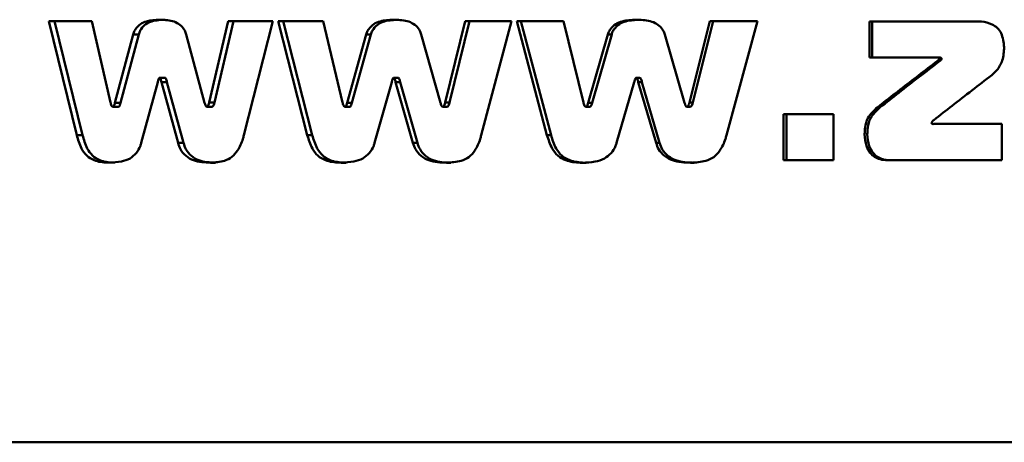
# Paper-space layout 'Лист1' of a CAD drawing. Units: millimetres. Extents: x -1177 to 1823, y 1146 to 4923.
# Drawn here: x 297 to 314, y 4509 to 4516 of the extents above; entities that cross this region are included whole.
import ezdxf

# ---------------------------------------------------------------- set-up
doc = ezdxf.new("R2010")
doc.units = ezdxf.units.MM

psp = doc.layouts.new('Лист1')

# ---------------------------------------------------------------- linework, layer by layer
at = {"color": 7, "linetype": 'Continuous', "lineweight": 50}
for p, q in [((298.032, 4516.292), (297.3, 4516.292)), ((297.3, 4516.292), (297.776, 4514.359)), ((297.874, 4514.359), (297.4, 4516.292)), ((298.349, 4514.912), (298.032, 4516.292)), ((299.183, 4516.319), (299.276, 4516.319)), ((300.349, 4516.292), (300.025, 4514.913)), ((300.114, 4514.913), (300.437, 4516.292)), ((301.107, 4516.292), (300.349, 4516.292)), ((300.613, 4514.359), (301.107, 4516.292)), ((301.958, 4516.292), (301.194, 4516.292)), ((301.194, 4516.292), (301.69, 4514.359)), ((301.774, 4514.359), (301.279, 4516.292)), ((302.288, 4514.912), (301.958, 4516.292)), ((303.157, 4516.318), (303.234, 4516.318)), ((304.369, 4516.292), (304.032, 4514.912)), ((304.106, 4514.912), (304.442, 4516.292)), ((305.155, 4516.292), (304.369, 4516.292)), ((304.643, 4514.358), (305.155, 4516.292)), ((306.037, 4516.292), (305.245, 4516.292)), ((305.245, 4516.292), (305.759, 4514.359)), ((305.827, 4514.359), (305.315, 4516.292)), ((306.378, 4514.912), (306.037, 4516.292)), ((307.275, 4516.318), (307.337, 4516.318)), ((308.524, 4516.291), (308.177, 4514.912)), ((308.235, 4514.912), (308.581, 4516.291)), ((309.332, 4516.291), (308.524, 4516.291)), ((308.806, 4514.358), (309.332, 4516.291)), ((313.087, 4516.287), (311.235, 4516.287)), ((311.235, 4516.287), (311.235, 4515.678)), ((311.281, 4515.678), (311.281, 4516.287)), ((313.087, 4516.287), (313.126, 4516.287)), ((298.735, 4516.066), (298.425, 4514.908)), ((298.52, 4514.908), (298.83, 4516.066)), ((298.735, 4516.066), (298.83, 4516.066)), ((299.947, 4514.908), (299.633, 4516.066)), ((302.691, 4516.066), (302.368, 4514.908)), ((302.448, 4514.908), (302.77, 4516.066)), ((302.691, 4516.066), (302.77, 4516.066)), ((303.952, 4514.907), (303.625, 4516.066)), ((306.794, 4516.065), (306.46, 4514.908)), ((306.524, 4514.908), (306.857, 4516.065)), ((306.794, 4516.065), (306.857, 4516.065)), ((308.094, 4514.907), (307.758, 4516.065)), ((311.235, 4515.678), (312.371, 4515.678)), ((311.235, 4515.678), (311.281, 4515.678)), ((312.413, 4515.678), (311.281, 4515.678)), ((312.372, 4515.678), (312.414, 4515.678)), ((312.38, 4515.615), (312.422, 4515.615)), ((312.417, 4515.655), (312.459, 4515.655)), ((298.871, 4514.231), (299.151, 4515.261)), ((299.183, 4515.333), (299.276, 4515.333)), ((299.215, 4515.261), (299.496, 4514.231)), ((299.215, 4515.261), (299.308, 4515.261)), ((299.588, 4514.231), (299.307, 4515.261)), ((302.832, 4514.231), (303.124, 4515.261)), ((303.157, 4515.333), (303.234, 4515.333)), ((303.19, 4515.261), (303.483, 4514.231)), ((303.19, 4515.261), (303.268, 4515.261)), ((303.559, 4514.231), (303.267, 4515.261)), ((306.94, 4514.231), (307.241, 4515.26)), ((307.275, 4515.333), (307.337, 4515.333)), ((307.309, 4515.26), (307.611, 4514.231)), ((307.309, 4515.26), (307.371, 4515.26)), ((307.671, 4514.231), (307.371, 4515.26)), ((298.389, 4514.84), (298.484, 4514.84)), ((298.425, 4514.908), (298.52, 4514.908)), ((299.984, 4514.84), (300.073, 4514.84)), ((300.025, 4514.913), (300.114, 4514.913)), ((302.33, 4514.84), (302.41, 4514.84)), ((302.368, 4514.908), (302.448, 4514.908)), ((303.99, 4514.84), (304.064, 4514.84)), ((304.032, 4514.912), (304.106, 4514.912)), ((306.421, 4514.839), (306.485, 4514.839)), ((306.46, 4514.908), (306.524, 4514.908)), ((308.133, 4514.839), (308.192, 4514.839)), ((308.177, 4514.912), (308.235, 4514.912)), ((310.621, 4514.713), (309.775, 4514.713)), ((309.775, 4514.713), (309.775, 4513.934)), ((309.827, 4513.934), (309.827, 4514.713)), ((310.621, 4513.934), (310.621, 4514.713)), ((312.328, 4514.549), (312.37, 4514.549)), ((313.48, 4514.549), (312.33, 4514.549)), ((313.48, 4513.932), (313.48, 4514.549)), ((297.776, 4514.359), (297.874, 4514.359)), ((301.691, 4514.359), (301.774, 4514.359)), ((305.759, 4514.359), (305.827, 4514.359)), ((299.496, 4514.231), (299.588, 4514.231)), ((303.483, 4514.231), (303.559, 4514.231)), ((307.611, 4514.231), (307.671, 4514.231)), ((309.775, 4513.934), (310.621, 4513.934)), ((309.775, 4513.934), (309.827, 4513.934)), ((310.621, 4513.934), (309.827, 4513.934)), ((311.533, 4513.932), (313.48, 4513.932)), ((311.579, 4513.932), (311.533, 4513.932)), ((313.48, 4513.932), (311.579, 4513.932)), ((298.329, 4513.892), (298.425, 4513.892)), ((300.044, 4513.891), (300.134, 4513.891)), ((302.268, 4513.891), (302.349, 4513.891)), ((304.053, 4513.891), (304.127, 4513.891)), ((306.357, 4513.891), (306.422, 4513.891)), ((308.198, 4513.891), (308.256, 4513.891))]:
    psp.add_line(p, q, dxfattribs=at)
for points, knots in [([(299.183, 4516.319), (299.108, 4516.315), (298.996, 4516.309), (298.853, 4516.252), (298.784, 4516.176), (298.745, 4516.112), (298.738, 4516.078), (298.735, 4516.066)], [0, 0, 0, 0, 0.414956, 0.620925, 0.828205, 0.941117, 1, 1, 1, 1]), ([(299.276, 4516.319), (299.201, 4516.315), (299.089, 4516.309), (298.946, 4516.252), (298.878, 4516.176), (298.84, 4516.112), (298.832, 4516.078), (298.83, 4516.066)], [0, 0, 0, 0, 0.416168, 0.621219, 0.827514, 0.94103, 1, 1, 1, 1]), ([(299.633, 4516.066), (299.626, 4516.089), (299.609, 4516.146), (299.546, 4516.22), (299.422, 4516.303), (299.291, 4516.315), (299.199, 4516.318), (299.183, 4516.319)], [0, 0, 0, 0, 0.117763, 0.293033, 0.491708, 0.907354, 1, 1, 1, 1]), ([(303.157, 4516.318), (303.079, 4516.315), (302.963, 4516.309), (302.814, 4516.252), (302.742, 4516.176), (302.701, 4516.111), (302.694, 4516.077), (302.691, 4516.066)], [0, 0, 0, 0, 0.414345, 0.620595, 0.828176, 0.941096, 1, 1, 1, 1]), ([(303.234, 4516.318), (303.157, 4516.315), (303.04, 4516.309), (302.892, 4516.252), (302.821, 4516.176), (302.781, 4516.111), (302.773, 4516.077), (302.77, 4516.066)], [0, 0, 0, 0, 0.415555, 0.620889, 0.827488, 0.94101, 1, 1, 1, 1]), ([(303.625, 4516.066), (303.618, 4516.088), (303.601, 4516.145), (303.535, 4516.22), (303.406, 4516.303), (303.269, 4516.314), (303.174, 4516.318), (303.157, 4516.318)], [0, 0, 0, 0, 0.117763, 0.293033, 0.491708, 0.907354, 1, 1, 1, 1]), ([(307.275, 4516.318), (307.195, 4516.314), (307.075, 4516.309), (306.921, 4516.252), (306.846, 4516.176), (306.804, 4516.111), (306.796, 4516.077), (306.794, 4516.065)], [0, 0, 0, 0, 0.413606, 0.620193, 0.828136, 0.941067, 1, 1, 1, 1]), ([(307.337, 4516.318), (307.256, 4516.314), (307.137, 4516.309), (306.983, 4516.252), (306.909, 4516.176), (306.868, 4516.111), (306.86, 4516.077), (306.857, 4516.065)], [0, 0, 0, 0, 0.414814, 0.620487, 0.82745, 0.940982, 1, 1, 1, 1]), ([(307.758, 4516.065), (307.751, 4516.088), (307.732, 4516.145), (307.665, 4516.22), (307.532, 4516.302), (307.391, 4516.314), (307.293, 4516.317), (307.275, 4516.318)], [0, 0, 0, 0, 0.117763, 0.293033, 0.491708, 0.907354, 1, 1, 1, 1]), ([(313.52, 4515.852), (313.51, 4515.934), (313.497, 4516.051), (313.413, 4516.185), (313.292, 4516.25), (313.181, 4516.291), (313.102, 4516.288), (313.087, 4516.287)], [0, 0, 0, 0, 0.345779, 0.500678, 0.656577, 0.931515, 1, 1, 1, 1]), ([(313.308, 4515.378), (313.338, 4515.404), (313.416, 4515.472), (313.506, 4515.635), (313.515, 4515.775), (313.52, 4515.852)], [0, 0, 0, 0, 0.225855, 0.57591, 1, 1, 1, 1]), ([(312.38, 4515.615), (312.276, 4515.535), (312.068, 4515.374), (311.73, 4515.113), (311.496, 4514.932), (311.367, 4514.831)], [0, 0, 0, 0, 0.307413, 0.614826, 1, 1, 1, 1]), ([(311.412, 4514.831), (311.518, 4514.913), (311.739, 4515.085), (312.075, 4515.346), (312.306, 4515.526), (312.422, 4515.615)], [0, 0, 0, 0, 0.314202, 0.657096, 1, 1, 1, 1]), ([(312.371, 4515.678), (312.377, 4515.677), (312.387, 4515.676), (312.399, 4515.674), (312.408, 4515.67), (312.413, 4515.666), (312.416, 4515.661), (312.417, 4515.657), (312.417, 4515.655)], [0, 0, 0, 0, 0.296155, 0.556563, 0.691777, 0.797397, 0.903801, 1, 1, 1, 1]), ([(312.416, 4515.655), (312.414, 4515.65), (312.408, 4515.637), (312.395, 4515.624), (312.384, 4515.617), (312.38, 4515.615)], [0, 0, 0, 0, 0.316017, 0.753457, 1, 1, 1, 1]), ([(312.413, 4515.678), (312.419, 4515.677), (312.429, 4515.676), (312.441, 4515.674), (312.45, 4515.67), (312.455, 4515.666), (312.458, 4515.661), (312.459, 4515.657), (312.459, 4515.655)], [0, 0, 0, 0, 0.294943, 0.553629, 0.690408, 0.796153, 0.902676, 1, 1, 1, 1]), ([(312.458, 4515.655), (312.456, 4515.65), (312.45, 4515.637), (312.437, 4515.624), (312.426, 4515.617), (312.422, 4515.615)], [0, 0, 0, 0, 0.316583, 0.754276, 1, 1, 1, 1]), ([(299.151, 4515.261), (299.153, 4515.267), (299.158, 4515.281), (299.161, 4515.302), (299.168, 4515.319), (299.176, 4515.329), (299.181, 4515.332), (299.183, 4515.333)], [0, 0, 0, 0, 0.235812, 0.541209, 0.758686, 0.914388, 1, 1, 1, 1]), ([(299.183, 4515.333), (299.186, 4515.331), (299.193, 4515.326), (299.201, 4515.312), (299.207, 4515.289), (299.212, 4515.272), (299.215, 4515.261)], [0, 0, 0, 0, 0.164888, 0.329111, 0.597971, 1, 1, 1, 1]), ([(299.276, 4515.333), (299.279, 4515.331), (299.286, 4515.326), (299.294, 4515.312), (299.3, 4515.289), (299.305, 4515.272), (299.308, 4515.261)], [0, 0, 0, 0, 0.16464, 0.328599, 0.59859, 1, 1, 1, 1]), ([(303.124, 4515.261), (303.126, 4515.267), (303.131, 4515.281), (303.134, 4515.302), (303.141, 4515.319), (303.15, 4515.329), (303.155, 4515.332), (303.157, 4515.333)], [0, 0, 0, 0, 0.235812, 0.541209, 0.758686, 0.914388, 1, 1, 1, 1]), ([(303.157, 4515.333), (303.161, 4515.331), (303.168, 4515.326), (303.176, 4515.311), (303.183, 4515.289), (303.188, 4515.271), (303.19, 4515.261)], [0, 0, 0, 0, 0.164893, 0.32912, 0.598003, 1, 1, 1, 1]), ([(303.235, 4515.333), (303.238, 4515.331), (303.245, 4515.326), (303.254, 4515.311), (303.26, 4515.289), (303.265, 4515.271), (303.268, 4515.261)], [0, 0, 0, 0, 0.164644, 0.328607, 0.598623, 1, 1, 1, 1]), ([(307.24, 4515.26), (307.243, 4515.267), (307.248, 4515.281), (307.251, 4515.301), (307.259, 4515.319), (307.267, 4515.328), (307.273, 4515.332), (307.275, 4515.333)], [0, 0, 0, 0, 0.235812, 0.541209, 0.758686, 0.914388, 1, 1, 1, 1]), ([(307.275, 4515.333), (307.279, 4515.33), (307.286, 4515.325), (307.295, 4515.311), (307.301, 4515.289), (307.306, 4515.271), (307.309, 4515.26)], [0, 0, 0, 0, 0.164898, 0.32913, 0.598044, 1, 1, 1, 1]), ([(307.337, 4515.333), (307.34, 4515.33), (307.348, 4515.325), (307.356, 4515.311), (307.363, 4515.289), (307.368, 4515.271), (307.371, 4515.26)], [0, 0, 0, 0, 0.16465, 0.328618, 0.598665, 1, 1, 1, 1]), ([(312.325, 4514.616), (312.429, 4514.696), (312.644, 4514.864), (312.972, 4515.118), (313.196, 4515.291), (313.308, 4515.378)], [0, 0, 0, 0, 0.31739, 0.65869, 1, 1, 1, 1]), ([(298.388, 4514.84), (298.384, 4514.842), (298.376, 4514.846), (298.363, 4514.864), (298.356, 4514.888), (298.351, 4514.906), (298.349, 4514.912)], [0, 0, 0, 0, 0.173117, 0.34573, 0.767299, 1, 1, 1, 1]), ([(298.425, 4514.908), (298.422, 4514.895), (298.417, 4514.877), (298.408, 4514.856), (298.399, 4514.845), (298.392, 4514.842), (298.389, 4514.84)], [0, 0, 0, 0, 0.478359, 0.679224, 0.846369, 1, 1, 1, 1]), ([(298.521, 4514.908), (298.517, 4514.895), (298.512, 4514.877), (298.504, 4514.856), (298.495, 4514.845), (298.488, 4514.842), (298.484, 4514.84)], [0, 0, 0, 0, 0.478416, 0.679227, 0.846302, 1, 1, 1, 1]), ([(299.984, 4514.84), (299.98, 4514.842), (299.973, 4514.845), (299.962, 4514.86), (299.955, 4514.882), (299.95, 4514.899), (299.947, 4514.908)], [0, 0, 0, 0, 0.160281, 0.320319, 0.684347, 1, 1, 1, 1]), ([(300.025, 4514.912), (300.021, 4514.899), (300.015, 4514.879), (300.005, 4514.856), (299.994, 4514.845), (299.987, 4514.841), (299.984, 4514.84)], [0, 0, 0, 0, 0.474695, 0.691131, 0.870313, 1, 1, 1, 1]), ([(300.114, 4514.912), (300.111, 4514.899), (300.105, 4514.879), (300.094, 4514.856), (300.084, 4514.845), (300.077, 4514.841), (300.073, 4514.84)], [0, 0, 0, 0, 0.474769, 0.691111, 0.87012, 1, 1, 1, 1]), ([(302.33, 4514.84), (302.325, 4514.842), (302.317, 4514.846), (302.303, 4514.864), (302.296, 4514.887), (302.29, 4514.905), (302.288, 4514.912)], [0, 0, 0, 0, 0.173134, 0.345762, 0.767416, 1, 1, 1, 1]), ([(302.368, 4514.908), (302.364, 4514.895), (302.359, 4514.877), (302.35, 4514.856), (302.341, 4514.845), (302.333, 4514.841), (302.33, 4514.84)], [0, 0, 0, 0, 0.478359, 0.679224, 0.846369, 1, 1, 1, 1]), ([(302.448, 4514.908), (302.445, 4514.895), (302.44, 4514.877), (302.431, 4514.856), (302.422, 4514.845), (302.414, 4514.841), (302.41, 4514.84)], [0, 0, 0, 0, 0.478416, 0.679227, 0.846302, 1, 1, 1, 1]), ([(303.99, 4514.84), (303.986, 4514.841), (303.978, 4514.845), (303.967, 4514.86), (303.96, 4514.882), (303.954, 4514.899), (303.952, 4514.907)], [0, 0, 0, 0, 0.160292, 0.320341, 0.684423, 1, 1, 1, 1]), ([(304.032, 4514.912), (304.028, 4514.899), (304.023, 4514.879), (304.011, 4514.856), (304.001, 4514.845), (303.993, 4514.841), (303.99, 4514.839)], [0, 0, 0, 0, 0.474695, 0.691131, 0.870313, 1, 1, 1, 1]), ([(304.107, 4514.912), (304.103, 4514.899), (304.097, 4514.879), (304.086, 4514.856), (304.075, 4514.845), (304.067, 4514.841), (304.064, 4514.839)], [0, 0, 0, 0, 0.474769, 0.691111, 0.87012, 1, 1, 1, 1]), ([(306.42, 4514.839), (306.416, 4514.842), (306.407, 4514.846), (306.393, 4514.864), (306.386, 4514.887), (306.38, 4514.905), (306.378, 4514.912)], [0, 0, 0, 0, 0.173153, 0.3458, 0.767553, 1, 1, 1, 1]), ([(306.46, 4514.907), (306.456, 4514.895), (306.451, 4514.877), (306.442, 4514.856), (306.432, 4514.844), (306.424, 4514.841), (306.421, 4514.839)], [0, 0, 0, 0, 0.478359, 0.679224, 0.846369, 1, 1, 1, 1]), ([(306.525, 4514.907), (306.521, 4514.895), (306.516, 4514.877), (306.506, 4514.856), (306.497, 4514.845), (306.489, 4514.841), (306.485, 4514.839)], [0, 0, 0, 0, 0.478416, 0.679227, 0.846302, 1, 1, 1, 1]), ([(308.133, 4514.839), (308.129, 4514.841), (308.122, 4514.845), (308.11, 4514.859), (308.103, 4514.881), (308.097, 4514.899), (308.094, 4514.907)], [0, 0, 0, 0, 0.160306, 0.320369, 0.684517, 1, 1, 1, 1]), ([(308.177, 4514.912), (308.173, 4514.898), (308.167, 4514.879), (308.156, 4514.856), (308.145, 4514.844), (308.137, 4514.841), (308.133, 4514.839)], [0, 0, 0, 0, 0.474695, 0.691131, 0.870313, 1, 1, 1, 1]), ([(308.236, 4514.912), (308.231, 4514.898), (308.226, 4514.879), (308.214, 4514.856), (308.203, 4514.844), (308.195, 4514.841), (308.192, 4514.839)], [0, 0, 0, 0, 0.474769, 0.691111, 0.87012, 1, 1, 1, 1]), ([(311.367, 4514.831), (311.306, 4514.776), (311.204, 4514.681), (311.156, 4514.506), (311.152, 4514.412), (311.151, 4514.375)], [0, 0, 0, 0, 0.462516, 0.788025, 1, 1, 1, 1]), ([(311.412, 4514.831), (311.352, 4514.776), (311.25, 4514.681), (311.202, 4514.506), (311.199, 4514.412), (311.197, 4514.375)], [0, 0, 0, 0, 0.462983, 0.789901, 1, 1, 1, 1]), ([(312.288, 4514.566), (312.29, 4514.573), (312.296, 4514.588), (312.309, 4514.604), (312.321, 4514.613), (312.325, 4514.616)], [0, 0, 0, 0, 0.308998, 0.768116, 1, 1, 1, 1]), ([(312.33, 4514.549), (312.32, 4514.548), (312.308, 4514.547), (312.295, 4514.552), (312.291, 4514.556), (312.289, 4514.561), (312.288, 4514.565), (312.288, 4514.566)], [0, 0, 0, 0, 0.56285, 0.679234, 0.796858, 0.896827, 1, 1, 1, 1]), ([(297.776, 4514.359), (297.798, 4514.282), (297.836, 4514.154), (297.941, 4514.003), (298.095, 4513.911), (298.231, 4513.894), (298.318, 4513.892), (298.329, 4513.892)], [0, 0, 0, 0, 0.281733, 0.466908, 0.654564, 0.956607, 1, 1, 1, 1]), ([(297.874, 4514.359), (297.896, 4514.282), (297.934, 4514.154), (298.038, 4514.003), (298.191, 4513.911), (298.327, 4513.894), (298.414, 4513.892), (298.425, 4513.892)], [0, 0, 0, 0, 0.282361, 0.467321, 0.654776, 0.955013, 1, 1, 1, 1]), ([(300.044, 4513.891), (300.125, 4513.896), (300.252, 4513.904), (300.416, 4513.98), (300.524, 4514.112), (300.585, 4514.245), (300.607, 4514.337), (300.613, 4514.359)], [0, 0, 0, 0, 0.312936, 0.489882, 0.667851, 0.92239, 1, 1, 1, 1]), ([(301.69, 4514.359), (301.714, 4514.282), (301.753, 4514.154), (301.863, 4514.002), (302.024, 4513.911), (302.166, 4513.894), (302.257, 4513.892), (302.268, 4513.891)], [0, 0, 0, 0, 0.281733, 0.466908, 0.654564, 0.956607, 1, 1, 1, 1]), ([(301.774, 4514.359), (301.797, 4514.282), (301.836, 4514.154), (301.945, 4514.003), (302.105, 4513.911), (302.246, 4513.894), (302.337, 4513.892), (302.349, 4513.891)], [0, 0, 0, 0, 0.282361, 0.467321, 0.654776, 0.955013, 1, 1, 1, 1]), ([(304.053, 4513.891), (304.137, 4513.896), (304.268, 4513.904), (304.438, 4513.979), (304.551, 4514.111), (304.613, 4514.245), (304.637, 4514.337), (304.643, 4514.358)], [0, 0, 0, 0, 0.312936, 0.489882, 0.667851, 0.92239, 1, 1, 1, 1]), ([(305.759, 4514.359), (305.784, 4514.281), (305.824, 4514.153), (305.938, 4514.002), (306.104, 4513.91), (306.251, 4513.894), (306.345, 4513.891), (306.357, 4513.891)], [0, 0, 0, 0, 0.281733, 0.466908, 0.654564, 0.956607, 1, 1, 1, 1]), ([(305.827, 4514.359), (305.851, 4514.281), (305.891, 4514.153), (306.004, 4514.002), (306.17, 4513.911), (306.316, 4513.894), (306.41, 4513.891), (306.422, 4513.891)], [0, 0, 0, 0, 0.282361, 0.467321, 0.654776, 0.955013, 1, 1, 1, 1]), ([(308.198, 4513.891), (308.285, 4513.896), (308.421, 4513.903), (308.595, 4513.979), (308.711, 4514.111), (308.776, 4514.244), (308.8, 4514.337), (308.806, 4514.358)], [0, 0, 0, 0, 0.312936, 0.489882, 0.667851, 0.92239, 1, 1, 1, 1]), ([(311.151, 4514.375), (311.156, 4514.307), (311.166, 4514.195), (311.236, 4514.064), (311.318, 4513.985), (311.419, 4513.942), (311.493, 4513.935), (311.533, 4513.932)], [0, 0, 0, 0, 0.302183, 0.503263, 0.65865, 0.813623, 1, 1, 1, 1]), ([(311.197, 4514.375), (311.203, 4514.307), (311.212, 4514.194), (311.283, 4514.063), (311.365, 4513.985), (311.465, 4513.942), (311.539, 4513.935), (311.579, 4513.932)], [0, 0, 0, 0, 0.303843, 0.504582, 0.65972, 0.814449, 1, 1, 1, 1]), ([(298.329, 4513.892), (298.397, 4513.895), (298.517, 4513.901), (298.678, 4513.951), (298.789, 4514.05), (298.85, 4514.148), (298.866, 4514.213), (298.871, 4514.231)], [0, 0, 0, 0, 0.306142, 0.538582, 0.733049, 0.927129, 1, 1, 1, 1]), ([(299.496, 4514.231), (299.508, 4514.193), (299.535, 4514.105), (299.627, 4513.998), (299.8, 4513.902), (299.946, 4513.896), (300.044, 4513.891)], [0, 0, 0, 0, 0.161088, 0.363342, 0.569631, 1, 1, 1, 1]), ([(299.588, 4514.231), (299.6, 4514.192), (299.627, 4514.105), (299.718, 4513.997), (299.89, 4513.902), (300.036, 4513.896), (300.134, 4513.891)], [0, 0, 0, 0, 0.161508, 0.364205, 0.570794, 1, 1, 1, 1]), ([(302.268, 4513.891), (302.339, 4513.895), (302.464, 4513.901), (302.631, 4513.951), (302.747, 4514.05), (302.811, 4514.148), (302.828, 4514.213), (302.832, 4514.231)], [0, 0, 0, 0, 0.306142, 0.538582, 0.733049, 0.927129, 1, 1, 1, 1]), ([(303.483, 4514.231), (303.495, 4514.192), (303.524, 4514.105), (303.619, 4513.997), (303.798, 4513.901), (303.95, 4513.895), (304.053, 4513.891)], [0, 0, 0, 0, 0.161088, 0.363342, 0.569631, 1, 1, 1, 1]), ([(303.559, 4514.231), (303.572, 4514.192), (303.6, 4514.105), (303.695, 4513.997), (303.874, 4513.901), (304.025, 4513.895), (304.127, 4513.891)], [0, 0, 0, 0, 0.161508, 0.364205, 0.570794, 1, 1, 1, 1]), ([(306.357, 4513.891), (306.43, 4513.894), (306.559, 4513.901), (306.732, 4513.95), (306.851, 4514.049), (306.917, 4514.147), (306.935, 4514.213), (306.94, 4514.231)], [0, 0, 0, 0, 0.306142, 0.538582, 0.733049, 0.927129, 1, 1, 1, 1]), ([(307.611, 4514.231), (307.624, 4514.192), (307.653, 4514.104), (307.752, 4513.997), (307.936, 4513.901), (308.093, 4513.895), (308.198, 4513.891)], [0, 0, 0, 0, 0.161088, 0.363342, 0.569631, 1, 1, 1, 1]), ([(307.671, 4514.231), (307.684, 4514.192), (307.713, 4514.104), (307.812, 4513.997), (307.996, 4513.901), (308.151, 4513.895), (308.256, 4513.891)], [0, 0, 0, 0, 0.161508, 0.364205, 0.570794, 1, 1, 1, 1]), ([(286.683, 4509.151), (287.231, 4509.151), (288.878, 4509.151), (291.826, 4509.151), (295.593, 4509.15), (299.504, 4509.15), (303.513, 4509.15), (307.619, 4509.149), (311.878, 4509.149), (316.219, 4509.149), (320.569, 4509.149), (324.938, 4509.148), (329.337, 4509.148), (333.693, 4509.148), (337.933, 4509.147), (342.071, 4509.147), (346.116, 4509.147), (350.487, 4509.146), (355.09, 4509.146), (358.081, 4509.146), (359.586, 4509.146)], [0, 0, 0, 0, 0.028323, 0.08501, 0.141698, 0.198385, 0.251905, 0.305425, 0.3605, 0.415575, 0.469094, 0.522614, 0.577689, 0.632764, 0.686284, 0.739804, 0.794879, 0.849954, 0.924466, 1, 1, 1, 1])]:
    psp.add_open_spline(points, degree=3, knots=knots, dxfattribs=at)

doc.saveas('drawing.dxf')
